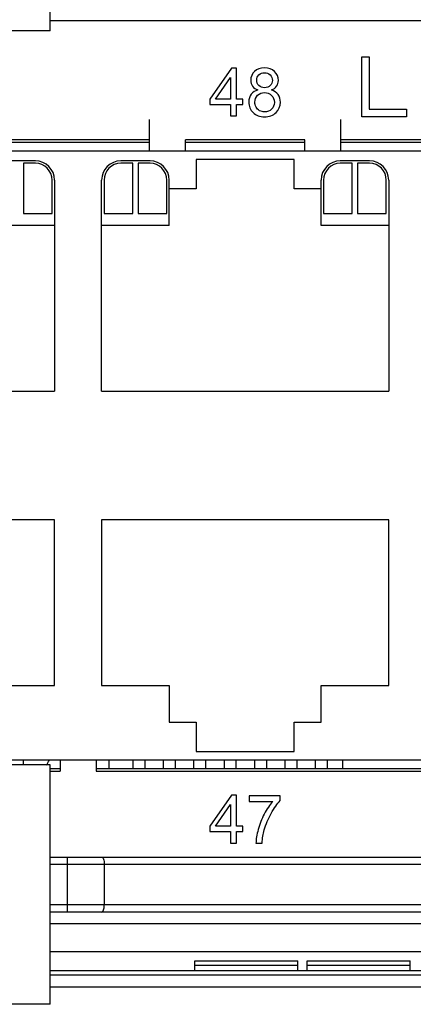
# Model space of a CAD drawing. Units: millimetres. Extents: x -503 to 720, y -15169 to -13892.
# Drawn here: x 581 to 597, y -14365 to -14324 of the extents above; entities that cross this region are included whole.
import ezdxf

# ---------------------------------------------------------------- set-up
doc = ezdxf.new("R2010")
doc.units = ezdxf.units.MM

msp = doc.modelspace()

# ---------------------------------------------------------------- linework, layer by layer
at = {"color": 7, "linetype": 'Continuous'}
for p, q in [((581.947, -14324.118), (581.947, -14314.118)), ((621.172, -14323.698), (581.947, -14323.698)), ((581.947, -14324.118), (536.947, -14324.118)), ((586.102, -14329.138), (586.102, -14327.811)), ((594.102, -14329.138), (594.102, -14327.811)), ((586.102, -14328.668), (580.132, -14328.668)), ((580.132, -14328.768), (586.102, -14328.768)), ((592.602, -14328.668), (587.602, -14328.668)), ((587.602, -14329.138), (587.602, -14328.668)), ((587.602, -14328.768), (592.602, -14328.768)), ((592.602, -14329.138), (592.602, -14328.668)), ((599.217, -14328.668), (594.102, -14328.668)), ((594.102, -14328.768), (599.117, -14328.768)), ((598.737, -14329.138), (483.677, -14329.138)), ((581.332, -14329.543), (580.107, -14329.543)), ((581.332, -14329.643), (580.832, -14329.643)), ((580.832, -14329.643), (580.832, -14331.743)), ((586.127, -14329.543), (584.902, -14329.543)), ((585.402, -14329.643), (584.902, -14329.643)), ((585.402, -14331.743), (585.402, -14329.643)), ((586.127, -14329.643), (585.627, -14329.643)), ((585.627, -14329.643), (585.627, -14331.743)), ((592.152, -14329.483), (588.052, -14329.483)), ((588.052, -14329.483), (588.052, -14330.703)), ((592.152, -14330.703), (592.152, -14329.483)), ((595.302, -14329.543), (594.077, -14329.543)), ((594.577, -14329.643), (594.077, -14329.643)), ((594.577, -14331.743), (594.577, -14329.643)), ((595.302, -14329.643), (594.802, -14329.643)), ((594.802, -14329.643), (594.802, -14331.743)), ((582.032, -14331.743), (582.032, -14330.343)), ((582.132, -14330.343), (582.132, -14339.163)), ((584.102, -14339.163), (584.102, -14330.343)), ((584.202, -14330.343), (584.202, -14331.743)), ((586.827, -14331.743), (586.827, -14330.343)), ((586.927, -14332.243), (586.927, -14330.343)), ((593.277, -14332.243), (593.277, -14330.343)), ((593.377, -14330.343), (593.377, -14331.743)), ((596.002, -14331.743), (596.002, -14330.343)), ((596.102, -14330.343), (596.102, -14339.163)), ((588.052, -14330.703), (586.927, -14330.703)), ((593.277, -14330.703), (592.152, -14330.703)), ((580.832, -14331.743), (582.032, -14331.743)), ((584.202, -14331.743), (585.402, -14331.743)), ((585.627, -14331.743), (586.827, -14331.743)), ((593.377, -14331.743), (594.577, -14331.743)), ((594.802, -14331.743), (596.002, -14331.743)), ((582.132, -14332.243), (579.307, -14332.243)), ((586.927, -14332.243), (584.102, -14332.243)), ((596.102, -14332.243), (593.277, -14332.243)), ((570.132, -14339.163), (582.132, -14339.163)), ((584.102, -14339.163), (596.102, -14339.163)), ((582.132, -14344.523), (570.132, -14344.523)), ((582.132, -14351.443), (582.132, -14344.523)), ((596.102, -14344.523), (584.102, -14344.523)), ((584.102, -14344.523), (584.102, -14351.443)), ((596.102, -14351.443), (596.102, -14344.523)), ((579.307, -14351.443), (582.132, -14351.443)), ((584.102, -14351.443), (586.927, -14351.443)), ((586.927, -14351.443), (586.927, -14352.983)), ((593.277, -14351.443), (596.102, -14351.443)), ((593.277, -14352.983), (593.277, -14351.443)), ((586.927, -14352.983), (588.052, -14352.983)), ((588.052, -14352.983), (588.052, -14354.203)), ((592.152, -14352.983), (593.277, -14352.983)), ((592.152, -14354.203), (592.152, -14352.983)), ((588.052, -14354.203), (592.152, -14354.203)), ((483.677, -14354.548), (598.737, -14354.548)), ((581.947, -14354.758), (536.947, -14354.758)), ((580.827, -14354.548), (580.827, -14354.758)), ((581.947, -14364.758), (581.947, -14354.758)), ((582.367, -14354.548), (582.367, -14355.028)), ((583.867, -14354.548), (583.867, -14355.028)), ((584.397, -14354.548), (584.397, -14354.928)), ((585.407, -14354.548), (585.407, -14354.928)), ((585.907, -14354.548), (585.907, -14354.928)), ((586.677, -14354.548), (586.677, -14354.928)), ((587.177, -14354.548), (587.177, -14354.928)), ((587.947, -14354.548), (587.947, -14354.928)), ((588.447, -14354.548), (588.447, -14354.928)), ((589.217, -14354.548), (589.217, -14354.928)), ((589.717, -14354.548), (589.717, -14354.928)), ((590.487, -14354.548), (590.487, -14354.928)), ((590.987, -14354.548), (590.987, -14354.928)), ((591.757, -14354.548), (591.757, -14354.928)), ((592.257, -14354.548), (592.257, -14354.928)), ((593.027, -14354.548), (593.027, -14354.928)), ((593.527, -14354.548), (593.527, -14354.928)), ((594.167, -14354.548), (594.167, -14354.928)), ((582.367, -14354.928), (581.947, -14354.928)), ((581.947, -14355.028), (582.367, -14355.028)), ((599.117, -14354.928), (583.867, -14354.928)), ((583.867, -14355.028), (599.217, -14355.028)), ((581.947, -14358.608), (617.626, -14358.608)), ((582.672, -14360.908), (582.672, -14358.608)), ((581.947, -14358.908), (617.926, -14358.908)), ((584.212, -14358.908), (584.212, -14360.608)), ((617.926, -14360.608), (581.947, -14360.608)), ((617.626, -14360.908), (581.947, -14360.908)), ((600.172, -14361.398), (581.947, -14361.398)), ((581.947, -14362.548), (600.277, -14362.548)), ((656.647, -14364.048), (581.947, -14364.048)), ((581.947, -14364.758), (536.947, -14364.758))]:
    msp.add_line(p, q, dxfattribs=at)
at = {"color": 40, "linetype": 'Continuous'}
for p, q in [((594.972, -14325.198), (595.285, -14325.198)), ((594.972, -14327.698), (594.972, -14325.198)), ((595.285, -14325.198), (595.285, -14327.379)), ((589.536, -14325.668), (588.623, -14326.964)), ((589.736, -14325.668), (589.536, -14325.668)), ((589.736, -14326.964), (589.736, -14325.668)), ((588.864, -14326.964), (589.491, -14326.062)), ((589.491, -14326.062), (589.491, -14326.964)), ((588.623, -14326.964), (588.623, -14327.189)), ((588.623, -14327.189), (589.491, -14327.189)), ((589.491, -14326.964), (588.864, -14326.964)), ((589.491, -14327.189), (589.491, -14327.668)), ((590.006, -14326.964), (589.736, -14326.964)), ((589.736, -14327.189), (590.006, -14327.189)), ((589.736, -14327.668), (589.736, -14327.189)), ((590.006, -14327.189), (590.006, -14326.964)), ((595.285, -14327.379), (596.847, -14327.379)), ((596.847, -14327.379), (596.847, -14327.698)), ((589.491, -14327.668), (589.736, -14327.668)), ((596.847, -14327.698), (594.972, -14327.698)), ((589.536, -14356.028), (588.623, -14357.324)), ((588.864, -14357.324), (589.491, -14356.422)), ((589.491, -14356.422), (589.491, -14357.324)), ((589.736, -14356.028), (589.536, -14356.028)), ((589.736, -14357.324), (589.736, -14356.028)), ((591.568, -14356.054), (590.274, -14356.054)), ((590.274, -14356.054), (590.274, -14356.29)), ((590.274, -14356.29), (591.253, -14356.29)), ((591.568, -14356.245), (591.568, -14356.054)), ((588.623, -14357.324), (588.623, -14357.549)), ((588.623, -14357.549), (589.491, -14357.549)), ((589.491, -14357.324), (588.864, -14357.324)), ((589.491, -14357.549), (589.491, -14358.028)), ((590.006, -14357.324), (589.736, -14357.324)), ((589.736, -14357.549), (590.006, -14357.549)), ((589.736, -14358.028), (589.736, -14357.549)), ((590.006, -14357.549), (590.006, -14357.324)), ((589.491, -14358.028), (589.736, -14358.028)), ((590.553, -14358.028), (590.806, -14358.028))]:
    msp.add_line(p, q, dxfattribs=at)
at = {"linetype": 'Continuous'}
for p, q in [((587.997, -14362.948), (592.297, -14362.948)), ((587.997, -14363.348), (587.997, -14362.948)), ((592.297, -14363.348), (592.297, -14362.948)), ((592.697, -14362.948), (596.997, -14362.948)), ((592.697, -14363.348), (592.697, -14362.948)), ((596.997, -14363.348), (596.997, -14362.948)), ((581.947, -14363.348), (611.847, -14363.348)), ((587.997, -14363.129), (592.297, -14363.129)), ((592.697, -14363.129), (596.997, -14363.129)), ((637.695, -14363.548), (581.947, -14363.548))]:
    msp.add_line(p, q, dxfattribs=at)
at = {"color": 7, "linetype": 'Continuous'}
for centre, radius, start, end in [((581.332, -14330.343), 0.8, 0, 90), ((581.332, -14330.343), 0.7, 0, 90), ((584.902, -14330.343), 0.8, 90, 180), ((584.902, -14330.343), 0.7, 90, 180), ((586.127, -14330.343), 0.8, 0, 90), ((586.127, -14330.343), 0.7, 0, 90), ((594.077, -14330.343), 0.8, 90, 180), ((594.077, -14330.343), 0.7, 90, 180), ((595.302, -14330.343), 0.8, 0, 90), ((595.302, -14330.343), 0.7, 0, 90)]:
    msp.add_arc(centre, radius, start, end, dxfattribs=at)
at = {"linetype": 'Continuous'}
msp.add_arc((577.597, -14352.048), 5, 326.929, 329.6444, dxfattribs=at)
at = {"color": 40, "linetype": 'Continuous'}
for points in [[(590.492, -14325.808, 183.25), (590.387, -14325.908, 183.25), (590.335, -14326.031, 183.25), (590.335, -14326.175, 183.25)], [(590.909, -14325.66, 183.25), (590.735, -14325.66, 183.25), (590.596, -14325.71, 183.25), (590.492, -14325.808, 183.25)], [(590.586, -14326.167, 183.25), (590.586, -14326.084, 183.25), (590.616, -14326.012, 183.25), (590.678, -14325.951, 183.25)], [(590.678, -14325.951, 183.25), (590.74, -14325.892, 183.25), (590.818, -14325.862, 183.25), (590.912, -14325.862, 183.25)], [(591.331, -14325.812, 183.25), (591.224, -14325.711, 183.25), (591.084, -14325.66, 183.25), (590.909, -14325.66, 183.25)], [(590.912, -14325.862, 183.25), (591.005, -14325.862, 183.25), (591.081, -14325.893, 183.25), (591.144, -14325.954, 183.25)], [(591.144, -14325.954, 183.25), (591.207, -14326.016, 183.25), (591.238, -14326.091, 183.25), (591.238, -14326.181, 183.25)], [(591.491, -14326.182, 183.25), (591.491, -14326.038, 183.25), (591.437, -14325.913, 183.25), (591.331, -14325.812, 183.25)], [(590.335, -14326.175, 183.25), (590.335, -14326.272, 183.25), (590.36, -14326.355, 183.25), (590.408, -14326.424, 183.25)], [(590.408, -14326.424, 183.25), (590.458, -14326.493, 183.25), (590.533, -14326.546, 183.25), (590.635, -14326.583, 183.25)], [(590.677, -14326.399, 183.25), (590.616, -14326.339, 183.25), (590.586, -14326.263, 183.25), (590.586, -14326.167, 183.25)], [(590.915, -14326.489, 183.25), (590.817, -14326.489, 183.25), (590.737, -14326.459, 183.25), (590.677, -14326.399, 183.25)], [(591.147, -14326.4, 183.25), (591.087, -14326.46, 183.25), (591.009, -14326.489, 183.25), (590.915, -14326.489, 183.25)], [(591.238, -14326.181, 183.25), (591.238, -14326.268, 183.25), (591.207, -14326.34, 183.25), (591.147, -14326.4, 183.25)], [(591.417, -14326.425, 183.25), (591.466, -14326.357, 183.25), (591.491, -14326.275, 183.25), (591.491, -14326.182, 183.25)], [(590.353, -14326.763, 183.25), (590.287, -14326.851, 183.25), (590.254, -14326.96, 183.25), (590.254, -14327.089, 183.25)], [(590.635, -14326.583, 183.25), (590.512, -14326.616, 183.25), (590.418, -14326.676, 183.25), (590.353, -14326.763, 183.25)], [(590.507, -14327.091, 183.25), (590.507, -14326.976, 183.25), (590.544, -14326.881, 183.25), (590.62, -14326.804, 183.25)], [(590.62, -14326.804, 183.25), (590.697, -14326.728, 183.25), (590.792, -14326.69, 183.25), (590.908, -14326.69, 183.25)], [(590.908, -14326.69, 183.25), (591.025, -14326.69, 183.25), (591.124, -14326.729, 183.25), (591.202, -14326.806, 183.25)], [(591.196, -14326.583, 183.25), (591.294, -14326.546, 183.25), (591.368, -14326.493, 183.25), (591.417, -14326.425, 183.25)], [(591.475, -14326.777, 183.25), (591.411, -14326.688, 183.25), (591.319, -14326.624, 183.25), (591.196, -14326.583, 183.25)], [(591.202, -14326.806, 183.25), (591.282, -14326.883, 183.25), (591.321, -14326.982, 183.25), (591.321, -14327.099, 183.25)], [(591.572, -14327.096, 183.25), (591.572, -14326.973, 183.25), (591.54, -14326.867, 183.25), (591.475, -14326.777, 183.25)], [(590.254, -14327.089, 183.25), (590.254, -14327.264, 183.25), (590.315, -14327.41, 183.25), (590.436, -14327.528, 183.25)], [(590.556, -14327.294, 183.25), (590.523, -14327.229, 183.25), (590.507, -14327.162, 183.25), (590.507, -14327.091, 183.25)], [(591.321, -14327.099, 183.25), (591.321, -14327.216, 183.25), (591.283, -14327.312, 183.25), (591.207, -14327.387, 183.25)], [(591.391, -14327.527, 183.25), (591.511, -14327.411, 183.25), (591.572, -14327.268, 183.25), (591.572, -14327.096, 183.25)], [(590.436, -14327.528, 183.25), (590.556, -14327.645, 183.25), (590.716, -14327.702, 183.25), (590.913, -14327.702, 183.25)], [(590.705, -14327.447, 183.25), (590.639, -14327.411, 183.25), (590.589, -14327.359, 183.25), (590.556, -14327.294, 183.25)], [(590.916, -14327.5, 183.25), (590.84, -14327.5, 183.25), (590.77, -14327.482, 183.25), (590.705, -14327.447, 183.25)], [(590.913, -14327.702, 183.25), (591.11, -14327.702, 183.25), (591.27, -14327.645, 183.25), (591.391, -14327.527, 183.25)], [(591.207, -14327.387, 183.25), (591.13, -14327.463, 183.25), (591.033, -14327.5, 183.25), (590.916, -14327.5, 183.25)], [(591.253, -14356.29, 183.25), (591.128, -14356.432, 183.25), (591.01, -14356.606, 183.25), (590.9, -14356.814, 183.25)], [(591.189, -14356.785, 183.25), (591.315, -14356.561, 183.25), (591.44, -14356.381, 183.25), (591.568, -14356.245, 183.25)], [(590.9, -14356.814, 183.25), (590.789, -14357.021, 183.25), (590.705, -14357.235, 183.25), (590.646, -14357.457, 183.25)], [(590.899, -14357.478, 183.25), (590.968, -14357.241, 183.25), (591.063, -14357.01, 183.25), (591.189, -14356.785, 183.25)], [(590.646, -14357.457, 183.25), (590.586, -14357.681, 183.25), (590.556, -14357.871, 183.25), (590.553, -14358.028, 183.25)], [(590.806, -14358.028, 183.25), (590.819, -14357.829, 183.25), (590.851, -14357.646, 183.25), (590.899, -14357.478, 183.25)]]:
    msp.add_open_spline(points, degree=3, dxfattribs=at)
at = {"color": 7, "linetype": 'Continuous', "start_tangent": (1, 0)}
for points, end_tangent in [([(584.096, -14358.608), (584.14, -14358.631), (584.178, -14358.696), (584.203, -14358.793), (584.212, -14358.908)], (0, -1)), ([(584.096, -14360.908), (584.14, -14360.885), (584.178, -14360.82), (584.203, -14360.723), (584.212, -14360.608)], (0, 1))]:
    msp.add_spline(points, degree=3, dxfattribs=dict(at, end_tangent=end_tangent))

doc.saveas('drawing.dxf')
